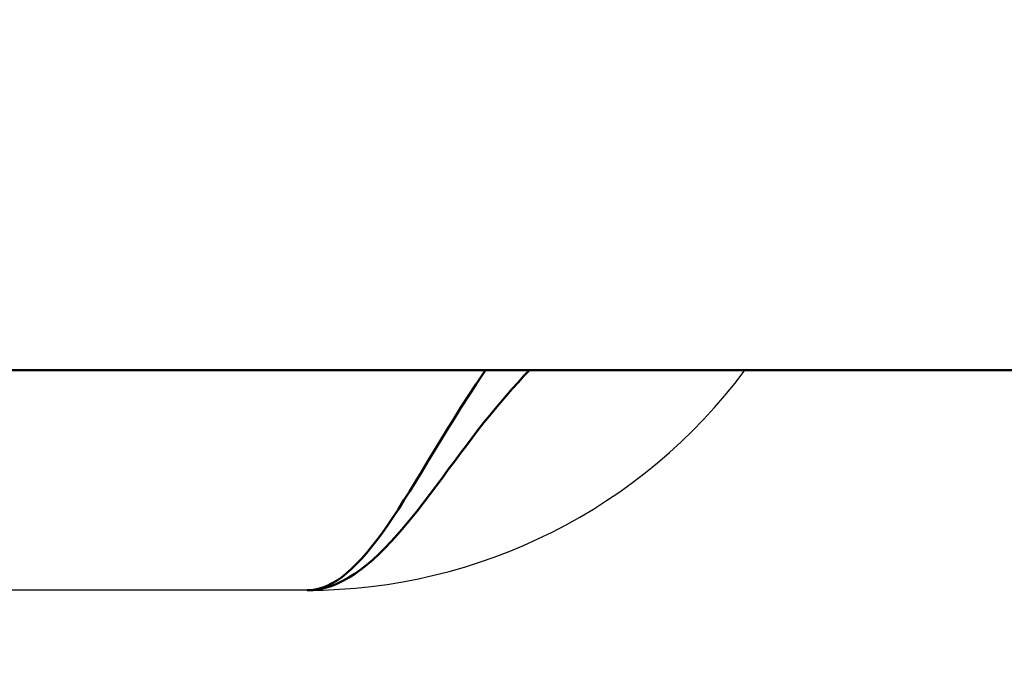
# Model space of a CAD drawing. Units: millimetres. Extents: x 816 to 2559, y -737 to 1643.
# Drawn here: x 1982 to 2083, y 651 to 719 of the extents above; entities that cross this region are included whole.
import ezdxf

# ---------------------------------------------------------------- set-up
doc = ezdxf.new("R2010")
doc.units = ezdxf.units.MM
doc.header["$LTSCALE"] = 5
doc.header["$PDMODE"] = 3
doc.header["$PDSIZE"] = 0.3125
doc.layers.get('0').update_dxf_attribs({"linetype": 'CONTINUOUS'})
doc.layers.get('Defpoints').update_dxf_attribs({"linetype": 'CONTINUOUS'})
doc.layers.add('AM_0 ( Kontur 0.5 )', color=7, linetype='CONTINUOUS', lineweight=50)
doc.layers.add('AM_5 ( Bemassung)', color=3, linetype='CONTINUOUS', lineweight=25)
doc.styles.get("Standard").update_dxf_attribs({"font": 'arial.ttf'})
doc.dimstyles.new('BENUTZERDEFINIERTE NORM$0', dxfattribs={"dimtxt": 3.5, "dimasz": 2.5, "dimexe": 1, "dimexo": 0, "dimgap": 1.5, "dimtad": 1, "dimdsep": 46, "dimtxsty": 'STANDARD', "dimcen": 0, "dimclrd": 256, "dimclre": 256, "dimclrt": 6, "dimadec": 0, "dimazin": 2, "dimtp": 0.1, "dimtm": 0.1, "dimtfac": 0.71, "dimtmove": 0, "dimatfit": 3, "dimfxl": 1, "dimlwd": -1, "dimlwe": -1, "dimarcsym": 0})

# ---------------------------------------------------------------- blocks, each defined once
blk = doc.blocks.new('*D26')
at = {"layer": 'AM_5 ( Bemassung)', "transparency": 16777216}
for p, q in [((2034.17, 984.89), (2483.16, 984.89)), ((2463.16, 601.39), (2463.16, 934.89)), ((2207.28, 551.39), (2483.16, 551.39))]:
    blk.add_line(p, q, dxfattribs=at)
for points in [[(2454.83, 934.89), (2471.49, 934.89), (2463.16, 984.89)], [(2454.83, 601.39), (2471.49, 601.39), (2463.16, 551.39)]]:
    blk.add_solid(points, dxfattribs=at)
at = {"layer": 'Defpoints', "color": 0, "transparency": 16777216}
for p in [(2034.17, 984.89), (2463.16, 984.89), (2207.28, 551.39)]:
    blk.add_point(p, dxfattribs=at)
at = {"layer": 'AM_5 ( Bemassung)', "color": 6, "transparency": 16777216, "insert": (2397.4, 768.14), "char_height": 70, "attachment_point": 5, "rotation": 90}
blk.add_mtext('434', dxfattribs=at)

msp = doc.modelspace()

# ---------------------------------------------------------------- linework, layer by layer
at = {"color": 7, "linetype": 'Continuous'}
for p, q in [((2011.274, 660.109), (1979.674, 660.109)), ((2011.31, 660.109), (2011.274, 660.109))]:
    msp.add_line(p, q, dxfattribs=at)
for start, end in [(270.03657, 323.35129), (270, 270.03657)]:
    msp.add_arc((2011.274, 716.009), 55.9, start, end, dxfattribs=at)
at = {"layer": 'AM_0 ( Kontur 0.5 )'}
for p, q in [((1901.174, 682.645), (2167.174, 682.645)), ((2011.304, 660.109), (2011.31, 660.109)), ((2011.326, 660.109), (2011.31, 660.109)), ((2011.31, 660.109), (2011.314, 660.109))]:
    msp.add_line(p, q, dxfattribs=at)
for points in [[(2011.314, 660.109), (2011.803, 660.138), (2012.302, 660.221), (2012.802, 660.358), (2013.303, 660.547), (2013.805, 660.789), (2014.307, 661.084), (2014.811, 661.43), (2015.317, 661.827), (2015.827, 662.274), (2016.34, 662.771), (2016.858, 663.317), (2017.381, 663.912), (2017.908, 664.552), (2018.441, 665.239), (2018.982, 665.972), (2019.53, 666.75), (2020.086, 667.57), (2020.651, 668.429), (2021.223, 669.322), (2021.805, 670.251), (2022.401, 671.218), (2023.012, 672.218), (2023.636, 673.248), (2024.277, 674.307), (2024.93, 675.385), (2025.607, 676.493), (2026.319, 677.644), (2027.058, 678.822), (2027.822, 680.015), (2028.61, 681.221), (2029.421, 682.436), (2029.565, 682.645)], [(2034.062, 682.645), (2033.506, 682.061), (2032.894, 681.397), (2032.293, 680.729), (2031.706, 680.06), (2031.125, 679.38), (2030.544, 678.685), (2029.962, 677.973), (2029.377, 677.241), (2028.79, 676.492), (2028.201, 675.728), (2027.607, 674.945), (2027, 674.137), (2026.383, 673.308), (2025.754, 672.459), (2025.115, 671.599), (2024.473, 670.736), (2023.826, 669.876), (2023.177, 669.026), (2022.525, 668.19), (2021.868, 667.367), (2021.208, 666.571), (2020.552, 665.808), (2019.902, 665.088), (2019.268, 664.423), (2018.644, 663.805), (2018.023, 663.232), (2017.407, 662.704), (2016.794, 662.223), (2016.184, 661.79), (2015.576, 661.405), (2014.97, 661.069), (2014.364, 660.782), (2013.758, 660.545), (2013.15, 660.358), (2012.54, 660.222), (2011.925, 660.139), (2011.326, 660.109)]]:
    msp.add_lwpolyline(points, dxfattribs=at)

# ---------------------------------------------------------------- dimensions: what is measured, and where the dimension line sits
at = {"layer": 'AM_5 ( Bemassung)'}
dim = msp.add_linear_dim(base=(2463.159561537, 984.890562043), p1=(2207.276062584, 551.390562043), p2=(2034.174438615, 984.890562043), angle=90, dimstyle='BENUTZERDEFINIERTE NORM$0', override={"dimscale": 20, "dimdec": 0}, dxfattribs=at)
dim.commit()
dim.dimension.update_dxf_attribs({"geometry": '*D26', "text_midpoint": (2463.159561537, 768.140562043), "dimtype": 160})

doc.saveas('drawing.dxf')
